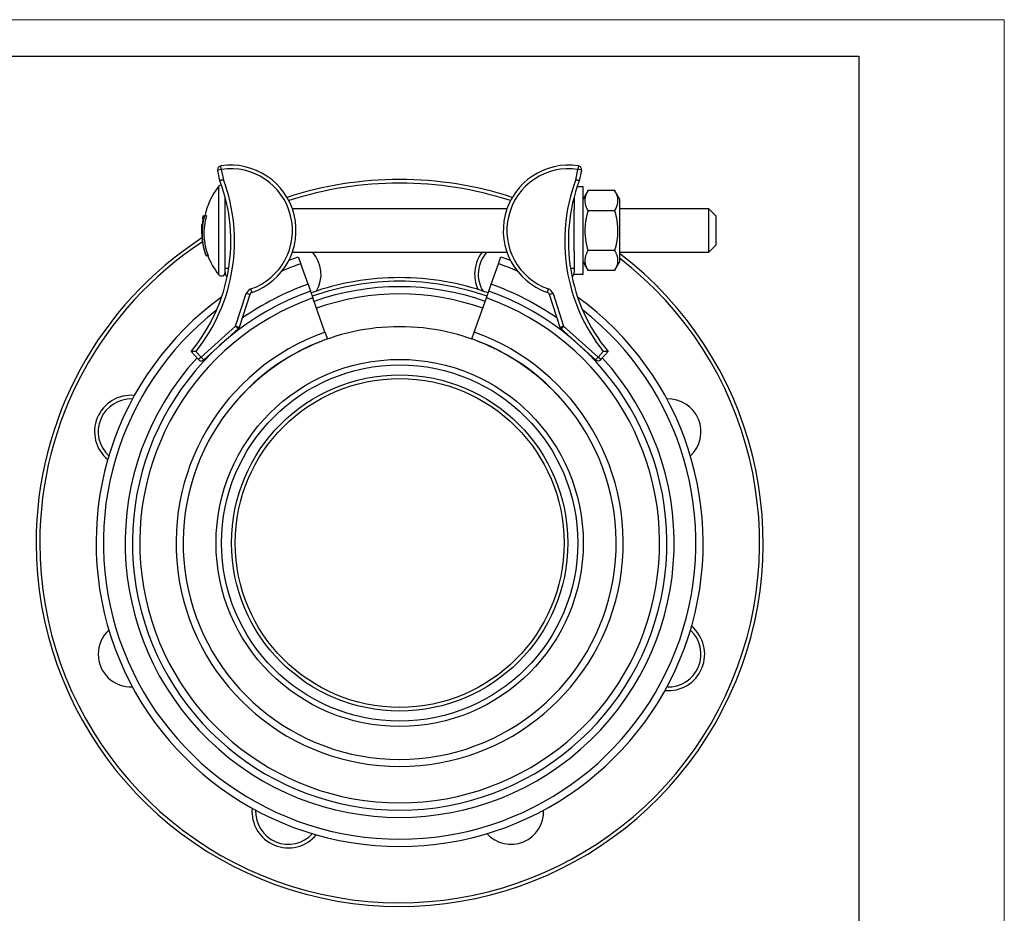
# Model space of a CAD drawing. Units: millimetres. Extents: x 0 to 420, y 0 to 297.
# Drawn here: x 285 to 420, y 174 to 297 of the extents above; entities that cross this region are included whole.
import ezdxf

# ---------------------------------------------------------------- set-up
doc = ezdxf.new("R2010")
doc.units = ezdxf.units.MM

# ---------------------------------------------------------------- blocks, each defined once
blk = doc.blocks.new('FRAME-2015-A3')
at = {"color": 7, "linetype": 'Continuous', "lineweight": 25}
for p, q in [((5, 292), (400, 292)), ((400, 292), (400, 67))]:
    blk.add_line(p, q, dxfattribs=at)

msp = doc.modelspace()

# ---------------------------------------------------------------- linework, layer by layer
at = {"color": 7, "linetype": 'Continuous', "lineweight": 18}
for p in [(0, 297), (420, 0)]:
    msp.add_line(p, (420, 297), dxfattribs=at)
at = {"color": 7, "linetype": 'Continuous', "lineweight": 25}
for p, q in [((312.31, 276.4), (311.83, 276.3)), ((312.13, 274.85), (311.83, 276.3)), ((312.31, 276.4), (312.24, 276.9)), ((312.31, 276.4), (312.62, 274.99)), ((361.06, 274.99), (361.36, 276.4)), ((361.44, 276.9), (361.36, 276.4)), ((361.85, 276.3), (361.36, 276.4)), ((361.85, 276.3), (361.54, 274.85)), ((362.09, 274), (361.24, 274)), ((362.09, 262), (362.09, 274)), ((312.84, 270.35), (312.84, 272.63)), ((360.84, 272.63), (360.84, 270.91)), ((362.73, 273.47), (362.09, 272.36)), ((362.73, 273.47), (362.74, 273.49)), ((366.44, 273.49), (362.74, 273.49)), ((366.44, 273.49), (366.45, 273.47)), ((367.09, 272.36), (366.45, 273.47)), ((367.09, 272.36), (367.09, 263.64)), ((351.6, 271), (322.07, 271)), ((360.84, 265.1), (360.84, 270.91)), ((379.34, 271), (367.09, 271)), ((380.34, 270), (379.34, 271)), ((379.34, 265), (379.34, 271)), ((309.71, 269.55), (309.8, 269.55)), ((309.79, 270), (310, 270)), ((310.26, 270), (310, 270)), ((312.84, 268), (312.84, 270.35)), ((366.44, 270.72), (362.74, 270.72)), ((380.34, 270), (380.34, 266)), ((309.65, 268.52), (309.6, 268.52)), ((309.63, 268.85), (309.62, 268.85)), ((309.68, 268.85), (309.63, 268.85)), ((312.84, 265.66), (312.84, 268)), ((312.84, 262.76), (312.84, 265.66)), ((379.34, 265), (380.34, 266)), ((310.49, 264.5), (310.22, 264.5)), ((322.07, 265), (351.6, 265)), ((322.9, 264.38), (323.24, 263.43)), ((350.44, 263.43), (350.77, 264.38)), ((360.84, 265.1), (360.84, 262.76)), ((366.44, 265.24), (362.74, 265.24)), ((367.09, 265), (379.34, 265)), ((324.24, 260.61), (323.24, 263.43)), ((349.44, 260.61), (350.44, 263.43)), ((362.09, 263.64), (362.73, 262.53)), ((366.45, 262.53), (367.09, 263.64)), ((360.84, 262), (360.84, 262.25)), ((360.84, 262), (362.09, 262)), ((366.44, 262.52), (362.74, 262.52)), ((324.24, 260.61), (324.57, 259.66)), ((349.11, 259.66), (349.44, 260.61)), ((314.28, 254.84), (315.75, 259.33)), ((316.22, 259.18), (314.76, 254.68)), ((316.22, 259.18), (315.75, 259.33)), ((316.53, 259.5), (316.37, 259.97)), ((324.57, 259.66), (324.9, 258.72)), ((326.57, 254.01), (324.9, 258.72)), ((347.1, 254.01), (348.77, 258.72)), ((348.77, 258.72), (349.11, 259.66)), ((357.31, 259.97), (357.14, 259.5)), ((357.93, 259.33), (357.45, 259.18)), ((358.92, 254.68), (357.45, 259.18)), ((357.93, 259.33), (359.39, 254.84)), ((309.55, 250.58), (314.28, 254.84)), ((314.62, 254.47), (314.28, 254.84)), ((314.76, 254.68), (314.28, 254.84)), ((359.39, 254.84), (358.92, 254.68)), ((359.39, 254.84), (359.06, 254.47)), ((359.39, 254.84), (364.12, 250.58)), ((314.62, 254.47), (309.89, 250.21)), ((326.57, 254.01), (326.9, 253.09)), ((346.78, 253.09), (347.1, 254.01)), ((363.79, 250.21), (359.06, 254.47)), ((309.18, 250.24), (308.18, 251.36)), ((308.83, 251.38), (309.55, 250.58)), ((309.55, 250.58), (309.18, 250.24)), ((309.89, 250.21), (309.55, 250.58)), ((364.12, 250.58), (363.79, 250.21)), ((364.12, 250.58), (364.84, 251.38)), ((364.5, 250.24), (364.12, 250.58)), ((365.5, 251.36), (364.5, 250.24))]:
    msp.add_line(p, q, dxfattribs=at)
at = {"color": 8, "linetype": 'Continuous', "lineweight": 25}
for p, q in [((311.95, 268), (311.95, 274.06)), ((311.95, 261.94), (311.95, 268)), ((313.33, 262.76), (312.84, 262.76)), ((360.84, 262.76), (360.34, 262.76))]:
    msp.add_line(p, q, dxfattribs=at)
at = {"color": 7, "linetype": 'Continuous', "lineweight": 25, "flags": 128}
for points in [[(321.59, 263.89), (321.88, 264), (322.9, 264.38)], [(350.77, 264.38), (351.8, 264), (352.08, 263.89)]]:
    msp.add_lwpolyline(points, dxfattribs=at)
at = {"color": 7, "linetype": 'Continuous', "lineweight": 25}
for radius in [25.25, 24.5, 23.12, 22.62]:
    msp.add_circle((336.84, 225.02), radius, dxfattribs=at)
for centre, radius, start, end in [((312.31, 276.4), 0.5, 98.617, 191.9893), ((313.59, 268), 9, 289.1012, 98.617), ((313.59, 268), 8.5, 289.1012, 98.617), ((360.09, 268), 9, 81.383, 250.8988), ((360.09, 268), 8.5, 81.383, 250.8988), ((361.36, 276.4), 0.5, 348.0107, 81.383), ((289.81, 266.53), 24.32, 321.4557, 20.351), ((336.84, 225.02), 50, 71.9522, 108.0478), ((383.86, 266.53), 24.32, 159.649, 218.5443), ((289.81, 266.53), 23.82, 320.4384, 20.4384), ((319.6, 268), 9.77, 141.642, 168.1822), ((312.34, 273.75), 0.5, 88.9107, 141.642), ((336.84, 225.02), 49.5, 72.0623, 107.9377), ((383.86, 266.53), 23.82, 159.5616, 219.5616), ((318.45, 267.75), 8.84, 168.212, 181.5901), ((318.48, 267.59), 8.82, 164.1376, 200.5222), ((319.6, 268), 10.02, 168.4813, 171.0972), ((318.51, 267.59), 8.59, 163.7175, 201.0754), ((319.6, 268), 10.02, 175.1316, 180.7717), ((318.44, 267.98), 8.86, 174.3863, 176.5056), ((318.44, 268.14), 8.84, 177.5008, 184.1432), ((336.84, 225.02), 50, 122.9462, 180), ((318.44, 267.99), 8.85, 180.7729, 187.4209), ((318.48, 267.75), 8.86, 185.8822, 192.5944), ((336.84, 225.02), 49.5, 123.2261, 180), ((319.6, 268), 10.02, 192.5905, 200.4539), ((336.84, 225.02), 50, 180, 52.7712), ((336.84, 225.02), 49.5, 180, 52.3301), ((319.6, 268), 9.77, 201.002, 218.358), ((321.53, 261.98), 4.5, 329.3699, 42.2405), ((352.15, 261.98), 5, 142.7698, 180), ((352.15, 261.98), 4.5, 137.7595, 180), ((312.34, 262.25), 0.5, 218.358, 0), ((313.84, 262.26), 1, 180, 223.3835), ((336.84, 225.02), 36.5, 90, 109.5), ((336.84, 225.02), 36.5, 70.5, 90), ((352.15, 261.98), 5, 180, 204.5438), ((352.15, 261.98), 4.5, 180, 210.6301), ((359.84, 262.26), 1, 316.6165, 0), ((336.84, 225.02), 35.25, 70.5, 109.5), ((336.84, 225.02), 41.75, 125.8977, 54.1023), ((336.84, 225.02), 36.75, 109.5, 70.5), ((336.84, 225.02), 35.75, 109.5, 70.5), ((316.7, 259.02), 1, 109.1012, 161.9893), ((316.7, 259.02), 0.5, 109.1012, 161.9893), ((356.98, 259.02), 0.5, 18.0107, 70.8988), ((356.98, 259.02), 1, 18.0107, 70.8988), ((336.84, 225.02), 29.75, 40.3636, 139.6364), ((314.28, 254.84), 0.5, 311.9893, 341.9893), ((359.39, 254.84), 0.5, 198.0107, 228.0107), ((336.84, 225.02), 30.75, 109.5, 70.5), ((336.84, 225.02), 29.78, 109.5, 70.5), ((309.55, 250.58), 0.5, 221.9893, 311.9893), ((364.12, 250.58), 0.5, 228.0107, 318.0107), ((299.88, 240.33), 5, 84.6669, 230.3331), ((299.88, 240.33), 4.5, 87.4467, 227.5533), ((313.41, 244.94), 1, 305.3937, 319.6364), ((360.27, 244.94), 1, 220.3636, 234.6063), ((373.79, 240.33), 4.5, 312.4467, 92.5533), ((299.88, 209.71), 4.5, 132.4467, 180), ((373.79, 209.71), 5, 264.6669, 50.3331), ((373.79, 209.71), 4.5, 267.4467, 47.5533), ((299.88, 209.71), 4.5, 180, 272.5533), ((321.53, 188.07), 5, 174.6669, 320.3331), ((321.53, 188.07), 4.5, 177.4467, 317.5533), ((352.15, 188.07), 4.5, 222.4467, 2.5533)]:
    msp.add_arc(centre, radius, start, end, dxfattribs=at)
at = {"color": 8, "linetype": 'Continuous', "lineweight": 25}
for radius, start, end in [(40.75, 109.5, 113.4145), (40.75, 66.5855, 70.5), (37.75, 109.5, 125.0384), (36, 90, 109.5), (36, 70.5, 90), (37.75, 54.9616, 70.5), (34.25, 70.5, 109.5), (40.75, 128.131, 51.869), (37.75, 137.5882, 42.4118)]:
    msp.add_arc((336.84, 225.02), radius, start, end, dxfattribs=at)
at = {"color": 7, "linetype": 'Continuous', "lineweight": 25}
for points, knots in [([(312.62, 274.99), (312.61, 274.99), (312.58, 274.98), (312.51, 274.96), (312.43, 274.93), (312.36, 274.91), (312.29, 274.89), (312.24, 274.88), (312.19, 274.87), (312.16, 274.86), (312.14, 274.85), (312.13, 274.85), (312.13, 274.85)], [0, 0, 0, 0, 0.010558, 0.142683, 0.248592, 0.357555, 0.463192, 0.571874, 0.677377, 0.785931, 0.891435, 1, 1, 1, 1]), ([(361.54, 274.85), (361.54, 274.85), (361.54, 274.85), (361.52, 274.86), (361.48, 274.86), (361.44, 274.88), (361.38, 274.89), (361.32, 274.91), (361.25, 274.93), (361.16, 274.96), (361.1, 274.98), (361.06, 274.99), (361.06, 274.99)], [0, 0, 0, 0, 0.105503, 0.214069, 0.319571, 0.428126, 0.533762, 0.642445, 0.748352, 0.857317, 0.989442, 1, 1, 1, 1]), ([(362.74, 273.49), (362.7, 273.43), (362.64, 273.31), (362.55, 273.13), (362.48, 272.95), (362.42, 272.78), (362.37, 272.61), (362.34, 272.43), (362.32, 272.26), (362.31, 272.08), (362.32, 271.9), (362.35, 271.69), (362.4, 271.47), (362.49, 271.22), (362.6, 270.97), (362.69, 270.8), (362.74, 270.72)], [0, 0, 0, 0, 0.066533, 0.13312, 0.195279, 0.257436, 0.319906, 0.382374, 0.446001, 0.509627, 0.573721, 0.637816, 0.727795, 0.818037, 0.908936, 1, 1, 1, 1]), ([(366.44, 270.72), (366.48, 270.8), (366.57, 270.97), (366.68, 271.21), (366.77, 271.46), (366.82, 271.69), (366.85, 271.89), (366.86, 272.07), (366.86, 272.24), (366.84, 272.42), (366.81, 272.59), (366.76, 272.77), (366.7, 272.95), (366.62, 273.13), (366.54, 273.31), (366.47, 273.43), (366.44, 273.49)], [0, 0, 0, 0, 0.090094, 0.180332, 0.271132, 0.362184, 0.424223, 0.486262, 0.548733, 0.611205, 0.674939, 0.738675, 0.802776, 0.86688, 0.93341, 1, 1, 1, 1]), ([(362.74, 270.72), (362.69, 270.56), (362.61, 270.25), (362.5, 269.77), (362.42, 269.32), (362.36, 268.91), (362.33, 268.54), (362.31, 268.16), (362.31, 267.77), (362.33, 267.36), (362.38, 266.93), (362.44, 266.51), (362.52, 266.08), (362.62, 265.66), (362.7, 265.38), (362.74, 265.24)], [0, 0, 0, 0, 0.088187, 0.1764026, 0.2645637, 0.3321514, 0.3998028, 0.4674458, 0.535022, 0.6117992, 0.688628, 0.7654176, 0.8435947, 0.9218072, 1, 1, 1, 1]), ([(366.44, 265.24), (366.48, 265.39), (366.57, 265.71), (366.68, 266.19), (366.76, 266.63), (366.81, 267.05), (366.85, 267.42), (366.86, 267.8), (366.86, 268.19), (366.84, 268.6), (366.8, 269.03), (366.74, 269.45), (366.65, 269.88), (366.55, 270.3), (366.48, 270.58), (366.44, 270.72)], [0, 0, 0, 0, 0.088187, 0.1764026, 0.2645637, 0.3321514, 0.3998028, 0.4674458, 0.535022, 0.6117992, 0.688628, 0.7654176, 0.8435947, 0.9218072, 1, 1, 1, 1]), ([(362.74, 265.24), (362.7, 265.18), (362.64, 265.06), (362.55, 264.88), (362.48, 264.7), (362.41, 264.52), (362.36, 264.34), (362.33, 264.15), (362.31, 263.97), (362.31, 263.79), (362.33, 263.62), (362.35, 263.46), (362.39, 263.3), (362.44, 263.15), (362.5, 262.99), (362.57, 262.83), (362.65, 262.67), (362.71, 262.57), (362.74, 262.52)], [0, 0, 0, 0, 0.066012, 0.132021, 0.198294, 0.264565, 0.331922, 0.399276, 0.467148, 0.535019, 0.592462, 0.649905, 0.707661, 0.765419, 0.823967, 0.882517, 0.941258, 1, 1, 1, 1]), ([(366.44, 262.52), (366.47, 262.57), (366.54, 262.69), (366.62, 262.87), (366.7, 263.05), (366.76, 263.23), (366.81, 263.41), (366.85, 263.6), (366.86, 263.79), (366.86, 263.96), (366.85, 264.13), (366.82, 264.29), (366.78, 264.45), (366.74, 264.61), (366.68, 264.76), (366.6, 264.92), (366.53, 265.08), (366.47, 265.18), (366.44, 265.24)], [0, 0, 0, 0, 0.066012, 0.132021, 0.198294, 0.264565, 0.331922, 0.399276, 0.467148, 0.535019, 0.592462, 0.649905, 0.707661, 0.765419, 0.823967, 0.882517, 0.941258, 1, 1, 1, 1]), ([(312.84, 262.26), (312.84, 262.26), (312.84, 262.26), (312.84, 262.29), (312.84, 262.34), (312.84, 262.39), (312.84, 262.46), (312.84, 262.54), (312.84, 262.62), (312.84, 262.69), (312.84, 262.74), (312.84, 262.76)], [0, 0, 0, 0, 0.1498, 0.257053, 0.364306, 0.497798, 0.605278, 0.712758, 0.820234, 0.92771, 1, 1, 1, 1]), ([(360.84, 262.76), (360.84, 262.72), (360.84, 262.65), (360.84, 262.56), (360.84, 262.48), (360.84, 262.4), (360.84, 262.35), (360.84, 262.3), (360.84, 262.27), (360.84, 262.26), (360.84, 262.26), (360.84, 262.26)], [0, 0, 0, 0, 0.152272, 0.259863, 0.367453, 0.501901, 0.609228, 0.716555, 0.823886, 0.931216, 1, 1, 1, 1]), ([(308.83, 251.38), (308.83, 251.38), (308.8, 251.37), (308.73, 251.37), (308.62, 251.37), (308.52, 251.37), (308.42, 251.36), (308.33, 251.36), (308.27, 251.36), (308.23, 251.36), (308.2, 251.36), (308.18, 251.36), (308.18, 251.36), (308.18, 251.36)], [0, 0, 0, 0, 0.00349, 0.1136198, 0.2253319, 0.3562472, 0.4906298, 0.5915367, 0.6950868, 0.7702447, 0.8471728, 0.9223653, 1, 1, 1, 1]), ([(365.5, 251.36), (365.5, 251.36), (365.49, 251.36), (365.48, 251.36), (365.45, 251.36), (365.4, 251.36), (365.34, 251.36), (365.26, 251.36), (365.16, 251.37), (365.05, 251.37), (364.95, 251.37), (364.88, 251.37), (364.84, 251.38), (364.84, 251.38)], [0, 0, 0, 0, 0.075157, 0.152827, 0.227925, 0.304913, 0.405692, 0.509371, 0.640145, 0.774669, 0.884783, 0.99651, 1, 1, 1, 1])]:
    msp.add_open_spline(points, degree=3, knots=knots, dxfattribs=at)

# ---------------------------------------------------------------- block references
at = {"color": 7, "linetype": 'Continuous'}
msp.add_blockref('FRAME-2015-A3', (0, 0), dxfattribs=at)

doc.saveas('drawing.dxf')
